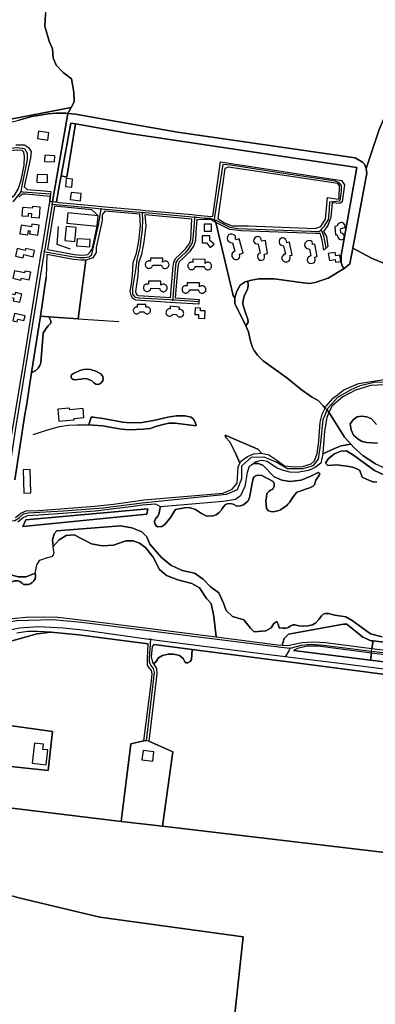
# Model space of a CAD drawing. Units: metres. Extents: x 99962 to 237079, y 500116 to 625000.
# Drawn here: x 171946 to 172340, y 606310 to 607400 of the extents above; entities that cross this region are included whole.
import ezdxf

# ---------------------------------------------------------------- set-up
doc = ezdxf.new("R2010")
doc.units = ezdxf.units.M
for name, color, linetype in [('0_TERREIN', 3, 'Continuous'), ('1_WATER', 5, 'Continuous'), ('2_GEBOUWEN', 1, 'Continuous'), ('3_WEGEN', 6, 'Continuous')]:
    doc.layers.add(name, color=color, linetype=linetype)

# ---------------------------------------------------------------- blocks, each defined once
blk = doc.blocks.new('01_oost.gml_terrain')
for points in [[(171974.501, 607406.533), (171973.497, 607392.973), (171978.517, 607376.4), (171982.03, 607367.862), (171983.034, 607357.817), (171986.045, 607349.782), (171994.076, 607341.746), (172003.111, 607334.715), (172005.62, 607319.648), (172006.122, 607309.101), (172002.634, 607302.677), (171999.147, 607296.256), (172007.733, 607295.301), (172038.644, 607290.011), (172120.395, 607275.362), (172317.198, 607247.178), (172325.387, 607242.487), (172327.712, 607240.162), (172329.649, 607235.124), (172344.119, 607278.484), (172348.629, 607289.726), (172379.806, 607367.437), (172384.507, 607379.153), (172398.126, 607406.171)], [(171757.739, 607406.203), (171752.948, 607394.439), (171726.056, 607325.056), (171705.369, 607269.07), (171692.458, 607235.493), (171813.171, 607267.428), (171870.521, 607277.449), (172002.634, 607302.677), (172006.122, 607309.101), (172005.62, 607319.648), (172003.111, 607334.715), (171994.076, 607341.746), (171986.045, 607349.782), (171983.034, 607357.817), (171982.03, 607367.862), (171978.517, 607376.4), (171973.497, 607392.973), (171974.501, 607406.533)], [(171999.147, 607296.256), (172002.634, 607302.677), (171870.521, 607277.449), (171813.171, 607267.428), (171692.458, 607235.493), (171690.873, 607232.059), (171833.859, 607268.444), (171856.229, 607272.92), (171871.683, 607274.142), (171894.867, 607277.803), (171928.626, 607284.721), (171944.894, 607288.79), (171959.13, 607292.86), (171968.891, 607294.487), (171977.432, 607295.708), (171985.973, 607296.522), (171996.752, 607296.522), (171999.147, 607296.256)], [(171999.147, 607296.256), (171996.752, 607296.522), (171985.973, 607296.522), (171977.432, 607295.708), (171968.891, 607294.487), (171959.13, 607292.86), (171944.894, 607288.79)], [(171941.537, 607261.554), (171951.118, 607261.554), (171955.691, 607258.505), (171958.304, 607254.148), (171957.65, 607247.177), (171950.682, 607215.154), (171953.949, 607211.886), (171968.974, 607210.797), (171980.227, 607209.681), (171979.939, 607206.702), (171979.709, 607204.314), (171979.183, 607198.857), (171982.276, 607198.69), (171999.147, 607296.256)], [(172329.649, 607235.124), (172327.712, 607240.162), (172325.387, 607242.487), (172317.198, 607247.178), (172120.395, 607275.362), (172038.644, 607290.011), (172007.733, 607295.301), (171999.147, 607296.256), (171982.276, 607198.69), (171985.097, 607198.538), (171986.465, 607198.464), (171990.047, 607217.906), (171991.748, 607227.136), (172002.528, 607285.647), (172007.712, 607284.697), (172014.042, 607283.538), (172067.316, 607274.032), (172319.31, 607236.293), (172301.813, 607139.142), (172301.813, 607131.082), (172302.5, 607128.863), (172303.487, 607126.723), (172305.187, 607124.464), (172311.62, 607129.837), (172314.827, 607146.957), (172330.423, 607230.199), (172329.649, 607235.124)], [(172344.119, 607278.484), (172329.649, 607235.124), (172330.423, 607230.199), (172314.827, 607146.957), (172335.557, 607135.978), (172348.017, 607130.992)], [(172067.316, 607274.032), (172014.042, 607283.538), (172007.712, 607284.697), (171997.983, 607225.688), (171991.748, 607227.136), (171990.047, 607217.906), (171986.465, 607198.464), (171989.426, 607197.495), (172026.225, 607194.19), (172040.494, 607192.909), (172079.105, 607189.44), (172084.9, 607188.921), (172136.972, 607184.244), (172142.313, 607183.764), (172154.106, 607182.705), (172159.721, 607182.019), (172168.262, 607242.847), (172302.164, 607222.089), (172305.466, 607217.372), (172303.107, 607198.5), (172300.278, 607196.613), (172291.901, 607197.312), (172290.435, 607181.473), (172287.205, 607172.101), (172282.359, 607165.638), (172285.589, 607160.145), (172287.205, 607148.833), (172282.682, 607144.955), (172280.744, 607155.943), (172278.483, 607163.376), (172273.314, 607163.376), (172190.94, 607166.284), (172178.664, 607167.577), (172162.943, 607175.678), (172182.412, 607094.671), (172184.265, 607092.263), (172186.262, 607099.399), (172189.97, 607105.963), (172195.39, 607109.673), (172198.319, 607110.57), (172202.379, 607111.814), (172210.652, 607113.241), (172217.213, 607113.241), (172227.482, 607112.955), (172260.002, 607108.674), (172266.849, 607108.105), (172273.125, 607108.96), (172287.388, 607113.811), (172305.187, 607124.464), (172303.487, 607126.723), (172302.5, 607128.863), (172301.813, 607131.082), (172301.813, 607139.142), (172319.31, 607236.293), (172067.316, 607274.032)], [(172007.712, 607284.697), (172002.528, 607285.647), (171991.748, 607227.136), (171997.983, 607225.688), (172007.712, 607284.697)], [(172348.017, 607130.992), (172335.557, 607135.978), (172314.827, 607146.957), (172311.62, 607129.837), (172305.187, 607124.464), (172287.388, 607113.811), (172273.125, 607108.96), (172266.849, 607108.105), (172260.002, 607108.674), (172227.482, 607112.955), (172217.213, 607113.241), (172210.652, 607113.241), (172202.379, 607111.814), (172198.319, 607110.57), (172198.872, 607106.144), (172198.118, 607101.24), (172196.609, 607098.599), (172194.346, 607094.073), (172193.969, 607092.186), (172193.214, 607089.923), (172192.838, 607086.528), (172193.214, 607083.51), (172196.232, 607074.457), (172198.495, 607068.421), (172198.872, 607065.026), (172196.275, 607061.13), (172199.099, 607054.304), (172201.095, 607045.456), (172203.378, 607038.321), (172205.66, 607033.755), (172209.368, 607028.617), (172215.644, 607022.338), (172241.603, 607003.502), (172257.578, 606990.658), (172268.988, 606982.381), (172276.405, 606978.386), (172281.825, 606972.677), (172284.205, 606969.915), (172285.414, 606972.198), (172292.9, 606980.935), (172304.958, 606990.088), (172321.175, 606997.162), (172351.531, 607002.155)], [(172350.284, 606995.914), (172334.897, 606995.082), (172317.849, 606989.673), (172303.71, 606982.6), (172291.652, 606972.198), (172288.346, 606965.11), (172288.957, 606964.401), (172305.645, 606937.858), (172312.75, 606929.959), (172315.914, 606926.441), (172326.184, 606917.308), (172339.876, 606908.175)], [(171945.487, 607216.847), (171947.315, 607222.456), (171950.581, 607239.012), (171951.017, 607248.597), (171950.364, 607253.39), (171948.404, 607255.132), (171943.178, 607255.786), (171900.279, 607251.865), (171892.005, 607250.775), (171888.956, 607249.25), (171886.343, 607243.804), (171885.634, 607236.918), (171883.294, 607214.177), (171880.899, 607205.246), (171883.73, 607203.721), (171895.053, 607203.503), (171931.637, 607201.76), (171936.209, 607202.85), (171939.911, 607205.899), (171942.891, 607210.607), (171944.049, 607212.435), (171945.487, 607216.847)], [(172279.452, 607171.132), (172284.62, 607179.211), (172286.55, 607203.141), (172298.535, 607201.331), (172299.477, 607202.51), (172300.184, 607215.957), (172298.062, 607218.551), (172177.127, 607236.95), (172172.882, 607235.299), (172165.072, 607179.81), (172166.712, 607178.887), (172172.527, 607175.01), (172181.249, 607171.778), (172198.693, 607171.778), (172272.991, 607168.869), (172276.168, 607169.982), (172279.452, 607171.132)], [(171979.709, 607204.314), (171952.534, 607206.984), (171948.614, 607206.984), (171944.912, 607203.499)], [(171936.202, 606936.857), (171950.575, 607023.45), (171963.204, 607101.983), (171969.648, 607141.059), (171970.554, 607146.544), (171978.387, 607194.029), (171979.183, 607198.857), (171979.709, 607204.314)], [(172025.801, 607189.464), (171984.273, 607193.44), (171976.719, 607145.528), (172006.343, 607140.139), (172013.916, 607139.265), (172019.051, 607139.521), (172021.261, 607140.226), (172024.18, 607143.329), (172025.498, 607145.653), (172026.607, 607148.505), (172031.597, 607171.436), (172032.769, 607182.929), (172029.503, 607186.196), (172025.801, 607189.464)], [(172117.807, 607086.693), (172112.456, 607087.028), (172074.473, 607089.403), (172071.22, 607091.311), (172069.282, 607094.542), (172068.312, 607099.066), (172069.605, 607107.145), (172070.897, 607117.163), (172071.543, 607131.383), (172075.096, 607141.724), (172077.681, 607154.973), (172079.619, 607172.101), (172078.674, 607184.643), (172040.067, 607188.157), (172037.236, 607184.018), (172037.018, 607181.841), (172037.018, 607177.7), (172030.514, 607147.66), (172030.578, 607142.161), (172026.655, 607136.534), (172020.049, 607134.006), (172019.113, 607133.905), (172010.544, 607068.687), (171978.028, 607071.122), (171980.29, 607066.599), (171980.29, 607064.126), (171977.198, 607061.034), (171974.724, 607057.941), (171971.632, 607052.995), (171969.158, 607020.219), (171967.922, 607017.127), (171966.066, 607014.035), (171963.593, 607011.562), (171959.882, 607009.706), (171958.983, 607009.578), (171953.163, 606972.474), (171951.65, 606962.829), (171940.328, 606890.649)], [(171941.204, 606848.823), (171947.051, 606853.573), (171953.004, 606856.279), (171966.545, 606856.702), (172029.161, 606861.399), (172049.836, 606863.739), (172068.207, 606866.083), (172083.098, 606868.257), (172170.993, 606875.739), (172181.195, 606880.114), (172186.661, 606887.041), (172187.754, 606904.542), (172189.633, 606909.109), (172184.839, 606920.22), (172178.645, 606932.616), (172174.273, 606937.356), (172173.543, 606939.909), (172209.617, 606924.595), (172213.658, 606920.192), (172221.642, 606918.397), (172229.658, 606912.928), (172239.132, 606906.001), (172250.063, 606904.907), (172259.173, 606905.271), (172268.647, 606908.188), (172272.291, 606911.47), (172275.206, 606919.856), (172277.027, 606933.346), (172278.485, 606954.493), (172280.671, 606963.243), (172284.205, 606969.915), (172281.825, 606972.677), (172276.405, 606978.386), (172268.988, 606982.381), (172257.578, 606990.658), (172241.603, 607003.502), (172215.644, 607022.338), (172209.368, 607028.617), (172205.66, 607033.755), (172203.378, 607038.321), (172201.095, 607045.456), (172199.099, 607054.304), (172196.275, 607061.13), (172184.265, 607085.984), (172184.265, 607092.263), (172182.412, 607094.671), (172162.943, 607175.678), (172157.815, 607178.321), (172157.344, 607178.563), (172141.873, 607178.861), (172140.949, 607164.684), (172140.604, 607155.721), (172138.517, 607149.872), (172133.741, 607142.888), (172126.948, 607136.093), (172122.621, 607132.305), (172121.532, 607129.947), (172121.035, 607126.453), (172118.141, 607092.021), (172144.453, 607090.376), (172144.29, 607087.781), (172144.12, 607085.048), (172117.807, 607086.693)], [(172136.535, 607179.376), (172084.468, 607184.116), (172085.381, 607171.993), (172083.357, 607154.1), (172080.652, 607140.235), (172077.237, 607130.299), (172076.618, 607116.665), (172075.285, 607106.325), (172074.148, 607099.219), (172074.693, 607096.676), (172075.387, 607095.519), (172076.959, 607094.597), (172112.789, 607092.356), (172115.707, 607127.057), (172116.338, 607131.48), (172118.232, 607135.586), (172123.283, 607140.008), (172129.598, 607146.325), (172133.702, 607152.326), (172135.28, 607156.748), (172135.596, 607164.961), (172136.535, 607179.376)], [(172196.275, 607061.13), (172198.872, 607065.026), (172198.495, 607068.421), (172196.232, 607074.457), (172193.214, 607083.51), (172192.838, 607086.528), (172193.214, 607089.923), (172193.969, 607092.186), (172194.346, 607094.073), (172196.609, 607098.599), (172198.118, 607101.24), (172198.872, 607106.144), (172198.319, 607110.57), (172195.39, 607109.673), (172189.97, 607105.963), (172186.262, 607099.399), (172184.265, 607092.263), (172184.265, 607085.984), (172196.275, 607061.13)], [(171978.028, 607071.122), (171968.715, 607071.82), (171958.983, 607009.578), (171959.882, 607009.706), (171963.593, 607011.562), (171966.066, 607014.035), (171967.922, 607017.127), (171969.158, 607020.219), (171971.632, 607052.995), (171974.724, 607057.941), (171977.198, 607061.034), (171980.29, 607064.126), (171980.29, 607066.599), (171978.028, 607071.122)], [(172004.916, 607001.675), (172003.4, 607002.598), (172003.077, 607003.244), (172002.609, 607004.18), (172002.609, 607005.697), (172003.268, 607006.884), (172005.311, 607008.4), (172012.231, 607011.696), (172016.449, 607012.884), (172020.271, 607013.28), (172024.094, 607012.686), (172030.223, 607010.708), (172035.495, 607007.807), (172037.802, 607005.103), (172038.197, 607002.73), (172037.736, 607000.224), (172035.957, 606998.048), (172033.914, 606996.467), (172032.266, 606996.136), (172030.09, 606996.663), (172027.982, 606998.114), (172025.544, 607000.356), (172021.787, 607002.136), (172018.689, 607002.928), (172010.32, 607001.675), (172007.156, 607001.345), (172004.916, 607001.675)], [(172312.75, 606929.959), (172305.645, 606937.858), (172288.957, 606964.401), (172288.346, 606965.11), (172285.83, 606959.714), (172283.335, 606944.32), (172281.672, 606920.603), (172281.422, 606919.435), (172294.52, 606925.305), (172302.004, 606928.218), (172312.75, 606929.959)], [(172140.107, 606954.351), (172138.368, 606957.831), (172135.586, 606959.918), (172128.63, 606961.311), (172119.587, 606961.311), (172109.849, 606959.918), (172093.85, 606956.439), (172081.329, 606954.004), (172068.113, 606953.656), (172059.765, 606954.351), (172050.027, 606956.091), (172037.854, 606958.527), (172027.072, 606959.918), (172024.769, 606959.918), (172022.376, 606951.324), (172027.072, 606951.22), (172037.854, 606950.524), (172047.94, 606948.436), (172058.374, 606946.696), (172067.417, 606946), (172082.72, 606946.696), (172090.372, 606947.392), (172097.676, 606949.827), (172104.632, 606951.916), (172110.892, 606953.307), (172117.848, 606953.307), (172141.151, 606950.524), (172140.107, 606954.351)], [(172109.849, 606959.918), (172119.587, 606961.311), (172128.63, 606961.311), (172135.586, 606959.918), (172138.368, 606957.831), (172140.107, 606954.351), (172141.151, 606950.524), (172117.848, 606953.307), (172110.892, 606953.307), (172104.632, 606951.916), (172097.676, 606949.827), (172090.372, 606947.392), (172082.72, 606946.696), (172067.417, 606946), (172058.374, 606946.696), (172047.94, 606948.436), (172037.854, 606950.524), (172027.072, 606951.22), (172022.376, 606951.324), (172024.769, 606959.918), (172027.072, 606959.918), (172037.854, 606958.527), (172050.027, 606956.091), (172059.765, 606954.351), (172068.113, 606953.656), (172081.329, 606954.004), (172093.85, 606956.439), (172109.849, 606959.918)], [(172342.019, 606931.313), (172330.279, 606932.031), (172325.008, 606932.99), (172320.695, 606935.625), (172315.424, 606939.938), (172312.79, 606945.928), (172311.831, 606952.397), (172315.185, 606956.949), (172319.737, 606960.303), (172324.29, 606961.022), (172330.279, 606960.303), (172332.938, 606959.274), (172335.597, 606958.245), (172341.061, 606951.918)], [(172213.658, 606920.192), (172209.617, 606924.595), (172173.543, 606939.909), (172174.273, 606937.356), (172178.645, 606932.616), (172184.839, 606920.22), (172189.633, 606909.109), (172190.305, 606910.741), (172197.957, 606916.574), (172205.244, 606919.491), (172213.658, 606920.192)], [(172315.914, 606926.441), (172312.75, 606929.959), (172302.004, 606928.218), (172294.52, 606925.305), (172281.422, 606919.435), (172279.177, 606908.953), (172273.019, 606904.178), (172265.732, 606900.896), (172252.978, 606898.709), (172244.962, 606899.073), (172236.946, 606901.261), (172230.387, 606903.813), (172219.82, 606910.741), (172213.625, 606911.834), (172207.795, 606910.376), (172205.176, 606908.656), (172209.981, 606908.553), (172215.083, 606906.73), (172227.472, 606893.969), (172236.217, 606890.323), (172244.962, 606888.865), (172257.715, 606890.323), (172268.282, 606894.698), (172276.299, 606898.709), (172277.391, 606897.98), (172278.121, 606896.886), (172275.57, 606892.875), (172273.748, 606890.323), (172272.291, 606884.854), (172270.833, 606883.396), (172267.918, 606881.937), (172265.003, 606880.844), (172263.544, 606880.479), (172255.165, 606877.563), (172252.614, 606876.833), (172248.606, 606871.729), (172244.598, 606865.53), (172242.776, 606863.707), (172241.318, 606861.884), (172236.217, 606858.603), (172234.759, 606857.509), (172232.937, 606856.78), (172226.743, 606854.957), (172223.828, 606855.322), (172221.277, 606856.051), (172219.091, 606858.969), (172218.363, 606866.989), (172219.091, 606871.729), (172219.455, 606875.375), (172221.642, 606877.563), (172223.464, 606879.021), (172226.014, 606880.114), (172227.472, 606883.396), (172227.472, 606886.677), (172226.379, 606888.865), (172213.261, 606895.792), (172208.159, 606895.427), (172204.88, 606893.604), (172203.422, 606887.041), (172201.236, 606874.645), (172200.143, 606869.541), (172198.321, 606866.989), (172193.584, 606862.978), (172189.939, 606861.884), (172186.297, 606861.52), (172182.288, 606863.707), (172179.009, 606864.437), (172175.73, 606864.072), (172173.543, 606862.978), (172171.357, 606860.791), (172169.899, 606858.969), (172169.171, 606857.145), (172166.62, 606854.228), (172163.341, 606851.676), (172160.79, 606850.946), (172160.06, 606850.582), (172153.138, 606850.218), (172147.308, 606853.134), (172140.385, 606857.874), (172133.461, 606860.061), (172128.36, 606859.697), (172118.522, 606857.874), (172115.606, 606853.499), (172113.056, 606849.123), (172106.497, 606841.103), (172103.218, 606838.915), (172098.481, 606838.55), (172097.023, 606839.644), (172095.93, 606841.467), (172095.201, 606844.019), (172095.566, 606845.842), (172096.294, 606847.3), (172098.845, 606850.218), (172100.304, 606853.499), (172101.032, 606858.603), (172101.76, 606860.791), (172096.659, 606863.707), (172081.372, 606862.494), (172068.946, 606860.68), (172050.487, 606858.324), (172029.672, 606855.968), (171966.834, 606851.255), (171954.266, 606850.862), (171949.946, 606848.898), (171943.662, 606843.793)], [(171937.316, 606737.154), (171952.559, 606738.461), (171971.831, 606738.897), (171987.945, 606738.461), (172022.786, 606734.54), (172163.446, 606716.601), (172160.691, 606739.343), (172157.859, 606753.51), (172152.668, 606759.177), (172145.116, 606770.983), (172136.621, 606775.706), (172121.047, 606779.956), (172108.538, 606784.769), (172100.818, 606791.39), (172093.466, 606805), (172085.011, 606815.667), (172078.394, 606820.449), (172071.41, 606823.024), (172063.322, 606823.024), (172049.721, 606818.241), (172037.222, 606817.506), (172025.458, 606819.713), (172005.975, 606829.645), (171997.152, 606828.909), (171989.432, 606824.127), (171982.815, 606816.772), (171982.08, 606824.127), (171983.919, 606830.748), (171986.859, 606834.059), (172057.44, 606839.576), (172069.939, 606837.369), (172080.967, 606832.955), (172086.482, 606827.438), (172089.791, 606819.345), (172103.024, 606804.632), (172113.024, 606796.012), (172125.766, 606790.345), (172139.453, 606787.039), (172148.892, 606780.428), (172156.915, 606772.4), (172166.354, 606765.316), (172171.546, 606753.983), (172174.378, 606745.955), (172181.457, 606739.343), (172194.2, 606735.566), (172201.279, 606726.121), (172205.527, 606722.343), (172218.269, 606723.287), (172224.406, 606726.593), (172227.237, 606731.315), (172230.54, 606733.676), (172231.956, 606730.843), (172233.372, 606726.593), (172237.62, 606726.121), (172240.452, 606726.121), (172242.811, 606726.593), (172243.283, 606727.065), (172246.116, 606728.954), (172248.475, 606729.898), (172250.362, 606729.898), (172255.082, 606728.954), (172260.273, 606728.482), (172264.993, 606728.954), (172270.185, 606729.898), (172273.96, 606732.259), (172277.264, 606736.038), (172280.095, 606739.815), (172281.983, 606741.704), (172284.343, 606742.649), (172288.119, 606742.649), (172292.838, 606741.232), (172297.558, 606740.288), (172306.997, 606738.87), (172314.076, 606734.621), (172334.37, 606719.982), (172347.113, 606716.676)], [(172428.617, 606701.092), (172337.282, 606712.169), (172335.86, 606703.744), (172356.243, 606701.152)], [(172339.876, 606908.175), (172326.184, 606917.308), (172315.914, 606926.441)], [(172284.582, 606908.953), (172287.909, 606914.362), (172294.562, 606919.355), (172301.631, 606922.268), (172307.869, 606922.684), (172315.354, 606917.691), (172338.64, 606901.048), (172349.036, 606896.054)], [(172341.467, 606888.274), (172337.724, 606887.858), (172329.865, 606891.186), (172325.291, 606893.683), (172322.38, 606900.756), (172319.053, 606902.837), (172314.479, 606904.501), (172308.658, 606905.749), (172302.42, 606906.581), (172297.015, 606906.998), (172287.035, 606906.581), (172284.582, 606908.953)], [(172086.546, 606852.481), (171949.207, 606838.839), (171952.643, 606846.217), (172087.656, 606858.407), (172086.546, 606852.481)], [(171949.207, 606838.839), (172086.546, 606852.481), (172087.656, 606858.407), (171952.643, 606846.217), (171949.207, 606838.839)], [(171927.305, 606775.206), (171926.571, 606780.723), (171928.776, 606788.08), (171933.189, 606786.241), (171944.584, 606783.298), (171953.039, 606783.298), (171962.964, 606787.343), (171963.332, 606785.137), (171963.332, 606783.666), (171962.964, 606781.091), (171961.494, 606778.883), (171959.656, 606777.045), (171957.818, 606775.574), (171955.245, 606774.838), (171950.098, 606774.838), (171948.628, 606776.309), (171946.054, 606778.148), (171944.216, 606778.883), (171939.805, 606778.883), (171935.026, 606776.677), (171930.615, 606773.734), (171928.409, 606773.367), (171927.305, 606775.206)], [(171980.776, 606721.71), (171965.554, 606722.725), (171954.392, 606722.522), (171942.62, 606720.695)], [(171938.562, 606712.624), (171951.753, 606716.482), (171964.741, 606719.934), (171980.776, 606721.71)], [(172337.282, 606712.169), (172335.17, 606712.426), (172325.731, 606716.204), (172308.269, 606730.843), (172304.493, 606730.843), (172243.61, 606719.509), (172238.891, 606714.788), (172236.468, 606707.654), (172242.644, 606707.199), (172247.88, 606708.212), (172258.621, 606710.289), (172271.204, 606711.304), (172284.395, 606710.289), (172335.86, 606703.744), (172337.282, 606712.169)], [(172088.086, 606709.014), (172010.814, 606718.918), (171980.776, 606721.71), (171964.741, 606719.934), (171951.753, 606716.482), (171938.562, 606712.624)], [(171931.763, 606618.807), (171982.006, 606611.824), (171977.271, 606568.615), (171928.958, 606573.91)], [(171925.094, 606528.303), (172058.32, 606512.345), (172069.013, 606598.331), (172083.372, 606601.503), (172091.693, 606668.103), (172092.505, 606675.615), (172091.693, 606679.473), (172089.258, 606682.519), (172087.432, 606685.362), (172087.228, 606692.671), (172088.086, 606709.014)], [(172228.372, 606691.006), (172136.761, 606702.781), (172135.938, 606691.656), (172134.517, 606689.423), (172131.879, 606688.001), (172129.646, 606688.001), (172128.225, 606689.625), (172126.805, 606692.671), (172122.746, 606696.123), (172116.251, 606697.341), (172110.364, 606697.544), (172104.075, 606696.123), (172099.608, 606693.28), (172096.767, 606689.219), (172093.836, 606686.794), (172097.172, 606681.707), (172097.782, 606675.615), (172088.741, 606601.324), (172115.45, 606589.385), (172103.89, 606506.887), (172431.587, 606468.328)], [(172534.545, 606650.898), (172243.374, 606689.041), (172228.372, 606691.006)], [(172136.761, 606702.781), (172094.338, 606708.213), (172092.505, 606706.072), (172091.287, 606694.702), (172092.911, 606688.204), (172093.836, 606686.794), (172096.767, 606689.219), (172099.608, 606693.28), (172104.075, 606696.123), (172110.364, 606697.544), (172116.251, 606697.341), (172122.746, 606696.123), (172126.805, 606692.671), (172128.225, 606689.625), (172129.646, 606688.001), (172131.879, 606688.001), (172134.517, 606689.423), (172135.938, 606691.656), (172136.761, 606702.781)], [(172335.338, 606698.609), (172276.38, 606706.533), (172264.203, 606706.533), (172253.649, 606703.893), (172249.184, 606701.457), (172334.533, 606690.688), (172335.338, 606698.609)], [(172808.635, 606637.701), (172773.32, 606641.965), (172654.591, 606656.99), (172439.861, 606685.619), (172335.338, 606698.609), (172334.533, 606690.688), (172575.843, 606660.239), (172703.771, 606644.276), (172787.121, 606633.031), (172807.823, 606630.594), (172810.462, 606632.828), (172810.462, 606635.467), (172808.635, 606637.701)], [(171982.006, 606611.824), (171931.763, 606618.807), (171870.699, 606627.176), (171868.977, 606622.278), (171866.608, 606615.541), (171932.596, 606607.104), (171928.958, 606573.91), (171977.271, 606568.615), (171982.006, 606611.824)], [(172088.741, 606601.324), (172086.029, 606601.414), (172083.372, 606601.503), (172069.013, 606598.331), (172058.32, 606512.345), (172103.89, 606506.887), (172115.45, 606589.385), (172088.741, 606601.324)], [(172058.32, 606512.345), (171925.094, 606528.303), (171899.057, 606439.324), (171937.066, 606429.791), (171944.992, 606427.803), (171960.173, 606423.996), (172034.593, 606406.122), (172193.314, 606384.462), (172191.003, 606364.064), (172183.434, 606292.356), (172179.064, 606260.172), (172197.127, 606259.357), (172202.371, 606259.121), (172280.346, 606255.603), (172284.602, 606255.411), (172397.966, 606250.296)], [(172431.587, 606468.328), (172103.89, 606506.887), (172058.32, 606512.345)], [(172193.314, 606384.462), (172034.593, 606406.122), (171960.173, 606423.996), (171944.992, 606427.803), (171937.066, 606429.791), (171899.057, 606439.324), (171888.653, 606377.157), (171854.942, 606382.324), (171841.27, 606366.767), (171836.358, 606340.331), (171876.983, 606334.659), (171872.036, 606289.125), (171911.494, 606286.242), (171942.647, 606282.993), (172095.982, 606267.968), (172117.618, 606265.739), (172125.901, 606264.885), (172157.072, 606261.673), (172179.064, 606260.172), (172183.434, 606292.356), (172191.003, 606364.064), (172193.314, 606384.462)]]:
    blk.add_lwpolyline(points)
blk = doc.blocks.new('01_oost.gml_water')
for points in [[(172002.634, 607302.677), (171870.521, 607277.449), (171813.171, 607267.428), (171692.458, 607235.493)], [(172014.042, 607283.538), (172007.712, 607284.697), (172002.528, 607285.647), (171991.748, 607227.136), (171990.047, 607217.906)], [(171990.047, 607217.906), (171986.465, 607198.464)], [(172002.229, 607145.998), (171987.202, 607151.007), (171988.872, 607171.044)], [(171968.715, 607071.82), (171975.263, 607114.863)], [(171958.983, 607009.578), (171968.715, 607071.82)], [(171968.715, 607071.82), (171978.028, 607071.122)], [(171978.028, 607071.122), (172010.544, 607068.687)], [(172010.544, 607068.687), (172055.751, 607065.745)], [(171953.163, 606972.474), (171958.983, 607009.578)], [(172004.916, 607001.675), (172007.156, 607001.345), (172010.32, 607001.675), (172018.689, 607002.928), (172021.787, 607002.136), (172025.544, 607000.356), (172027.982, 606998.114), (172030.09, 606996.663), (172032.266, 606996.136), (172033.914, 606996.467), (172035.957, 606998.048), (172037.736, 607000.224), (172038.197, 607002.73), (172037.802, 607005.103), (172035.495, 607007.807), (172030.223, 607010.708), (172024.094, 607012.686), (172020.271, 607013.28), (172016.449, 607012.884), (172012.231, 607011.696), (172005.311, 607008.4), (172003.268, 607006.884), (172002.609, 607005.697), (172002.609, 607004.18), (172003.077, 607003.244), (172003.4, 607002.598), (172004.916, 607001.675)], [(171940.328, 606890.649), (171951.65, 606962.829)], [(171951.65, 606962.829), (171953.163, 606972.474)], [(171960.642, 606940.78), (171978.032, 606946.347), (171989.857, 606949.48), (171999.944, 606951.22), (172009.01, 606951.495)], [(172009.01, 606951.495), (172011.421, 606951.568), (172022.376, 606951.324), (172027.072, 606951.22), (172037.854, 606950.524), (172047.94, 606948.436), (172058.374, 606946.696), (172067.417, 606946), (172082.72, 606946.696), (172090.372, 606947.392), (172097.676, 606949.827), (172104.632, 606951.916), (172110.892, 606953.307), (172117.848, 606953.307), (172141.151, 606950.524)], [(172341.061, 606951.918), (172335.597, 606958.245), (172332.938, 606959.274), (172330.279, 606960.303), (172324.29, 606961.022), (172319.737, 606960.303), (172315.185, 606956.949), (172311.831, 606952.397), (172312.79, 606945.928), (172315.424, 606939.938), (172320.695, 606935.625), (172325.008, 606932.99), (172330.279, 606932.031), (172342.019, 606931.313)], [(172349.036, 606896.054), (172338.64, 606901.048), (172315.354, 606917.691), (172307.869, 606922.684), (172301.631, 606922.268), (172294.562, 606919.355), (172287.909, 606914.362), (172284.582, 606908.953), (172287.035, 606906.581), (172297.015, 606906.998), (172302.42, 606906.581), (172308.658, 606905.749), (172314.479, 606904.501), (172319.053, 606902.837), (172322.38, 606900.756), (172325.291, 606893.683), (172329.865, 606891.186), (172337.724, 606887.858), (172341.467, 606888.274)], [(172101.76, 606860.791), (172101.032, 606858.603), (172100.304, 606853.499), (172098.845, 606850.218), (172096.294, 606847.3), (172095.566, 606845.842), (172095.201, 606844.019), (172095.93, 606841.467), (172097.023, 606839.644), (172098.481, 606838.55), (172103.218, 606838.915), (172106.497, 606841.103), (172113.056, 606849.123), (172115.606, 606853.499), (172118.522, 606857.874), (172128.36, 606859.697), (172133.461, 606860.061), (172140.385, 606857.874), (172147.308, 606853.134), (172153.138, 606850.218), (172160.06, 606850.582), (172160.79, 606850.946), (172163.341, 606851.676), (172166.62, 606854.228), (172169.171, 606857.145), (172169.899, 606858.969), (172171.357, 606860.791), (172173.543, 606862.978), (172175.73, 606864.072), (172179.009, 606864.437), (172182.288, 606863.707), (172186.297, 606861.52), (172189.939, 606861.884), (172193.584, 606862.978), (172198.321, 606866.989), (172200.143, 606869.541), (172201.236, 606874.645), (172203.422, 606887.041), (172204.88, 606893.604), (172208.159, 606895.427), (172213.261, 606895.792), (172226.379, 606888.865), (172227.472, 606886.677), (172227.472, 606883.396), (172226.014, 606880.114), (172223.464, 606879.021), (172221.642, 606877.563), (172219.455, 606875.375), (172219.091, 606871.729), (172218.363, 606866.989), (172219.091, 606858.969), (172221.277, 606856.051), (172223.828, 606855.322), (172226.743, 606854.957), (172232.937, 606856.78), (172234.759, 606857.509), (172236.217, 606858.603), (172241.318, 606861.884), (172242.776, 606863.707), (172244.598, 606865.53), (172248.606, 606871.729), (172252.614, 606876.833), (172255.165, 606877.563), (172263.544, 606880.479), (172265.003, 606880.844), (172267.918, 606881.937), (172270.833, 606883.396), (172272.291, 606884.854), (172273.748, 606890.323), (172275.57, 606892.875), (172278.121, 606896.886), (172277.391, 606897.98), (172276.299, 606898.709), (172268.282, 606894.698), (172257.715, 606890.323), (172244.962, 606888.865), (172236.217, 606890.323), (172227.472, 606893.969), (172215.083, 606906.73), (172209.981, 606908.553), (172205.176, 606908.656), (172202.619, 606906.977), (172199.779, 606905.271), (172197.592, 606898.709), (172195.042, 606883.031), (172190.305, 606872.822), (172184.839, 606868.812), (172170.993, 606866.624), (172101.76, 606860.791)], [(171952.643, 606846.217), (172087.656, 606858.407)], [(172080.967, 606832.955), (172069.939, 606837.369), (172057.44, 606839.576), (171986.859, 606834.059), (171983.919, 606830.748), (171982.08, 606824.127), (171982.815, 606816.772), (171989.432, 606824.127), (171997.152, 606828.909), (172005.975, 606829.645), (172025.458, 606819.713), (172037.222, 606817.506), (172049.721, 606818.241), (172063.322, 606823.024), (172071.41, 606823.024), (172078.394, 606820.449), (172085.011, 606815.667), (172093.466, 606805), (172100.818, 606791.39), (172108.538, 606784.769), (172121.047, 606779.956), (172136.621, 606775.706), (172145.116, 606770.983), (172152.668, 606759.177), (172157.859, 606753.51), (172160.691, 606739.343), (172163.446, 606716.601), (172231.181, 606707.963), (172236.468, 606707.654), (172238.891, 606714.788), (172243.61, 606719.509), (172304.493, 606730.843), (172308.269, 606730.843), (172325.731, 606716.204), (172335.17, 606712.426), (172337.282, 606712.169), (172428.617, 606701.092)], [(172347.113, 606716.676), (172334.37, 606719.982), (172314.076, 606734.621), (172306.997, 606738.87), (172297.558, 606740.288), (172292.838, 606741.232), (172288.119, 606742.649), (172284.343, 606742.649), (172281.983, 606741.704), (172280.095, 606739.815), (172277.264, 606736.038), (172273.96, 606732.259), (172270.185, 606729.898), (172264.993, 606728.954), (172260.273, 606728.482), (172255.082, 606728.954), (172250.362, 606729.898), (172248.475, 606729.898), (172246.116, 606728.954), (172243.283, 606727.065), (172242.811, 606726.593), (172240.452, 606726.121), (172237.62, 606726.121), (172233.372, 606726.593), (172231.956, 606730.843), (172230.54, 606733.676), (172227.237, 606731.315), (172224.406, 606726.593), (172218.269, 606723.287), (172205.527, 606722.343), (172201.279, 606726.121), (172194.2, 606735.566), (172181.457, 606739.343), (172174.378, 606745.955), (172171.546, 606753.983), (172166.354, 606765.316), (172156.915, 606772.4), (172148.892, 606780.428), (172139.453, 606787.039), (172125.766, 606790.345), (172113.024, 606796.012), (172103.024, 606804.632), (172089.791, 606819.345), (172086.482, 606827.438), (172080.967, 606832.955)], [(171962.964, 606787.343), (171964.802, 606796.54), (171968.111, 606801.69), (171976.566, 606804.632), (171982.447, 606806.104), (171983.919, 606809.781), (171983.183, 606813.46), (171982.815, 606816.772)], [(171953.039, 606783.298), (171944.584, 606783.298), (171933.189, 606786.241), (171928.776, 606788.08), (171926.571, 606780.723), (171927.305, 606775.206), (171928.409, 606773.367), (171930.615, 606773.734), (171935.026, 606776.677), (171939.805, 606778.883), (171944.216, 606778.883), (171946.054, 606778.148), (171948.628, 606776.309), (171950.098, 606774.838), (171955.245, 606774.838), (171957.818, 606775.574), (171959.656, 606777.045), (171961.494, 606778.883), (171962.964, 606781.091), (171963.332, 606783.666), (171963.332, 606785.137), (171962.964, 606787.343), (171953.039, 606783.298)], [(171843.898, 606725.391), (171868.505, 606718.638), (171875.908, 606719.945), (171895.941, 606726.48), (171921.42, 606733.887), (171937.316, 606737.154), (171952.559, 606738.461), (171971.831, 606738.897), (171987.945, 606738.461), (172022.786, 606734.54), (172163.446, 606716.601)], [(171880.948, 606656.318), (171883.255, 606662.877), (171887.517, 606670.188), (171894.418, 606679.121), (171905.986, 606691.71), (171916.337, 606701.457), (171924.151, 606706.938), (171938.562, 606712.624), (171951.753, 606716.482), (171964.741, 606719.934), (171980.776, 606721.71)], [(171980.776, 606721.71), (172010.814, 606718.918), (172088.086, 606709.014)], [(172335.338, 606698.609), (172335.579, 606700.98), (172335.86, 606703.744), (172337.282, 606712.169)], [(172094.338, 606708.213), (172136.761, 606702.781)], [(172136.761, 606702.781), (172228.372, 606691.006)], [(172334.533, 606690.688), (172249.184, 606701.457)], [(172228.372, 606691.006), (172243.374, 606689.041)], [(172334.533, 606690.688), (172335.338, 606698.609)], [(172703.771, 606644.276), (172575.843, 606660.239), (172334.533, 606690.688)], [(172243.374, 606689.041), (172534.545, 606650.898), (172678.375, 606632.796)], [(171916.817, 606529.294), (171925.094, 606528.303), (172058.32, 606512.345)], [(172058.32, 606512.345), (172103.89, 606506.887)], [(172103.89, 606506.887), (172431.587, 606468.328), (172533.573, 606456.552), (172636.371, 606444.166), (172660.846, 606441.476)], [(172179.064, 606260.172), (172183.434, 606292.356), (172191.003, 606364.064), (172193.314, 606384.462), (172034.593, 606406.122), (171960.173, 606423.996), (171944.992, 606427.803)]]:
    blk.add_lwpolyline(points)
blk = doc.blocks.new('01_oost.gml_buildings')
for points in [[(171965.458, 607268.444), (171976.93, 607266.678), (171978.167, 607274.715), (171966.695, 607276.481), (171965.458, 607268.444)], [(171973.16, 607243.191), (171984.334, 607242.715), (171984.62, 607249.428), (171973.446, 607249.904), (171973.16, 607243.191)], [(171964.79, 607220.066), (171976.495, 607219.841), (171976.658, 607228.33), (171964.953, 607228.555), (171964.79, 607220.066)], [(172004.316, 607223.429), (171997.308, 607224.101), (171996.463, 607215.288), (172003.471, 607214.616), (172004.316, 607223.429)], [(172013.143, 607199.665), (172014.05, 607207.602), (172002.645, 607208.906), (172001.738, 607200.969), (172013.143, 607199.665)], [(171948.101, 607182.954), (171955.346, 607182.374), (171955.627, 607185.881), (171958.898, 607185.619), (171958.564, 607181.445), (171967.662, 607180.718), (171968.609, 607192.572), (171959.884, 607193.269), (171959.727, 607191.304), (171948.839, 607192.175), (171948.101, 607182.954)], [(172031.597, 607171.436), (172032.769, 607182.929), (171999.1, 607186.362), (171997.928, 607174.869), (172031.597, 607171.436)], [(171945.955, 607163.027), (171954.742, 607161.675), (171955.49, 607166.536), (171957.291, 607166.259), (171956.79, 607163.002), (171965.82, 607161.612), (171967.478, 607172.382), (171959.183, 607173.659), (171958.732, 607170.729), (171947.408, 607172.472), (171945.955, 607163.027)], [(172006.783, 607154.562), (172008.38, 607170.076), (171997.347, 607171.212), (171995.75, 607155.698), (172006.783, 607154.562)], [(172149.98, 607165.967), (172158.073, 607165.892), (172158.146, 607173.766), (172150.053, 607173.841), (172149.98, 607165.967)], [(172295.651, 607161.743), (172297.542, 607162.001), (172298.085, 607159.066), (172299.692, 607156.876), (172302.174, 607156.486), (172304.851, 607157.411), (172305.241, 607159.212), (172305.143, 607161.549), (172304.121, 607163.058), (172301.645, 607164.039), (172301.396, 607165.221), (172301.157, 607167.212), (172301.36, 607168.931), (172303.442, 607169.22), (172305.776, 607170.018), (172306.214, 607171.041), (172305.776, 607173.036), (172304.316, 607174.643), (172303.05, 607175.616), (172301.687, 607175.568), (172298.961, 607174.399), (172297.744, 607172.793), (172297.16, 607171.576), (172296.966, 607171.284), (172294.678, 607170.895), (172295.651, 607161.743)], [(172148.047, 607152.859), (172152.559, 607153.003), (172156.712, 607147.847), (172161.08, 607151.499), (172156.569, 607155.724), (172156.569, 607160.808), (172147.904, 607160.808), (172148.047, 607152.859)], [(172189.002, 607157.286), (172185.014, 607156.474), (172184.94, 607157.212), (172184.792, 607158.69), (172184.644, 607160.315), (172183.61, 607161.349), (172182.281, 607162.235), (172180.877, 607162.457), (172179.031, 607162.604), (172177.11, 607161.792), (172175.928, 607159.724), (172175.411, 607157.877), (172176.002, 607155.809), (172177.184, 607154.553), (172179.252, 607153.519), (172181.542, 607152.854), (172183.979, 607143.917), (172182.945, 607143.104), (172181.468, 607141.996), (172180.803, 607140.667), (172180.729, 607139.189), (172180.877, 607137.86), (172181.764, 607136.235), (172183.167, 607134.979), (172184.792, 607134.388), (172186.269, 607134.536), (172187.746, 607135.053), (172188.559, 607135.644), (172189.224, 607136.752), (172189.593, 607138.377), (172189.308, 607140.615), (172193.173, 607141.645), (172189.002, 607157.286)], [(172218.16, 607155.628), (172213.569, 607154.683), (172213.349, 607157.049), (172212.42, 607158.361), (172211.327, 607159.564), (172209.577, 607159.837), (172207.774, 607159.673), (172206.079, 607158.525), (172205.04, 607156.721), (172204.876, 607155.027), (172205.532, 607153.769), (172206.626, 607152.348), (172208.703, 607151.856), (172209.905, 607151.528), (172212.092, 607141.634), (172210.233, 607140.705), (172209.359, 607139.448), (172209.14, 607137.535), (172209.413, 607136.004), (172210.507, 607134.528), (172211.655, 607133.817), (172213.677, 607133.708), (172215.372, 607134.2), (172216.52, 607135.239), (172216.902, 607136.879), (172216.902, 607138.792), (172216.482, 607140.613), (172220.433, 607141.236), (172218.16, 607155.628)], [(172244.694, 607153.796), (172241.712, 607153.051), (172241.646, 607154.225), (172241.125, 607155.725), (172240.277, 607157.03), (172238.189, 607158.139), (172236.297, 607158.4), (172233.622, 607156.639), (172233.101, 607155.008), (172233.035, 607153.573), (172233.688, 607151.877), (172235.188, 607150.768), (172236.362, 607150.115), (172238.058, 607149.528), (172240.146, 607140.591), (172238.646, 607140.265), (172237.08, 607138.764), (172236.297, 607137.59), (172236.167, 607135.633), (172236.754, 607133.872), (172238.058, 607132.632), (172239.624, 607132.11), (172242.038, 607131.914), (172243.995, 607132.828), (172245.039, 607134.328), (172245.43, 607136.677), (172244.865, 607138.928), (172247.649, 607139.461), (172244.694, 607153.796)], [(172023.364, 607148.716), (172023.841, 607156.57), (172009.293, 607157.453), (172008.816, 607149.599), (172023.364, 607148.716)], [(172272.719, 607151.647), (172270.279, 607151.25), (172270.109, 607152.555), (172269.599, 607154.086), (172268.18, 607155.164), (172266.706, 607155.561), (172265.117, 607155.278), (172263.699, 607154.824), (172261.827, 607153.122), (172261.373, 607150.739), (172261.657, 607148.981), (172263.188, 607147.166), (172265.287, 607146.315), (172266.932, 607145.804), (172268.294, 607138.77), (172265.628, 607137.408), (172264.55, 607135.99), (172264.323, 607134.288), (172265.06, 607132.076), (172266.252, 607130.601), (172267.954, 607130.204), (172269.826, 607130.317), (172271.357, 607130.885), (172272.265, 607131.679), (172273.002, 607133.097), (172273.229, 607134.799), (172272.712, 607137.097), (172275.328, 607137.692), (172272.719, 607151.647)], [(171941.044, 607138.111), (171949.491, 607136.209), (171950.322, 607139.899), (171960.606, 607137.584), (171962.184, 607144.593), (171952.163, 607146.849), (171951.654, 607144.588), (171942.944, 607146.549), (171941.044, 607138.111)], [(172090.52, 607132.723), (172090.24, 607132.816), (172089.681, 607132.94), (172089.091, 607133.003), (172088.47, 607132.972), (172087.662, 607132.785), (172086.916, 607132.443), (172086.326, 607132.07), (172085.86, 607131.635), (172085.487, 607131.076), (172085.177, 607130.516), (172084.99, 607129.926), (172084.897, 607129.273), (172084.866, 607128.62), (172084.959, 607127.936), (172085.177, 607127.253), (172085.487, 607126.693), (172085.829, 607126.196), (172086.202, 607125.823), (172086.792, 607125.357), (172087.382, 607125.046), (172088.035, 607124.859), (172088.687, 607124.735), (172089.495, 607124.766), (172090.396, 607124.984), (172091.234, 607125.388), (172091.732, 607125.792), (172092.291, 607126.382), (172092.632, 607126.942), (172092.943, 607127.563), (172093.067, 607128.309), (172102.946, 607128.247), (172103.071, 607127.626), (172103.226, 607127.066), (172103.568, 607126.476), (172103.941, 607126.009), (172104.5, 607125.481), (172105.121, 607125.046), (172105.867, 607124.735), (172106.55, 607124.58), (172107.451, 607124.58), (172108.569, 607124.828), (172109.408, 607125.357), (172110.092, 607125.978), (172110.62, 607126.662), (172111.055, 607127.781), (172111.179, 607128.682), (172111.086, 607129.584), (172110.775, 607130.516), (172110.278, 607131.262), (172109.781, 607131.853), (172109.16, 607132.288), (172108.569, 607132.599), (172107.793, 607132.816), (172107.203, 607132.847), (172106.581, 607132.847), (172105.805, 607132.661), (172105.276, 607132.474), (172104.686, 607132.101), (172104.127, 607131.666), (172104.152, 607136.099), (172090.539, 607136.175), (172090.52, 607132.723)], [(172288.782, 607133.51), (172295.21, 607134.529), (172295.691, 607131.496), (172301.469, 607132.412), (172300.365, 607139.372), (172295.946, 607138.671), (172295.356, 607142.392), (172287.569, 607141.157), (172288.782, 607133.51)], [(172137.72, 607131.315), (172137.44, 607131.408), (172136.881, 607131.532), (172136.291, 607131.595), (172135.67, 607131.564), (172134.862, 607131.377), (172134.116, 607131.035), (172133.526, 607130.662), (172133.06, 607130.227), (172132.687, 607129.668), (172132.377, 607129.108), (172132.19, 607128.518), (172132.097, 607127.865), (172132.066, 607127.212), (172132.159, 607126.528), (172132.377, 607125.845), (172132.687, 607125.285), (172133.029, 607124.788), (172133.402, 607124.415), (172133.992, 607123.949), (172134.582, 607123.638), (172135.235, 607123.451), (172135.887, 607123.327), (172136.695, 607123.358), (172137.596, 607123.576), (172138.434, 607123.98), (172138.932, 607124.384), (172139.491, 607124.974), (172139.832, 607125.534), (172140.143, 607126.155), (172140.267, 607126.901), (172150.146, 607126.839), (172150.271, 607126.218), (172150.426, 607125.658), (172150.768, 607125.068), (172151.141, 607124.601), (172151.7, 607124.073), (172152.321, 607123.638), (172153.067, 607123.327), (172153.75, 607123.172), (172154.651, 607123.172), (172155.769, 607123.42), (172156.608, 607123.949), (172157.292, 607124.57), (172157.82, 607125.254), (172158.255, 607126.373), (172158.379, 607127.274), (172158.286, 607128.176), (172157.975, 607129.108), (172157.478, 607129.854), (172156.981, 607130.445), (172156.36, 607130.88), (172155.769, 607131.191), (172154.993, 607131.408), (172154.403, 607131.439), (172153.781, 607131.439), (172153.005, 607131.253), (172152.476, 607131.066), (172151.886, 607130.693), (172151.327, 607130.258), (172151.352, 607134.691), (172137.739, 607134.767), (172137.72, 607131.315)], [(171938.069, 607113.686), (171947.193, 607111.717), (171947.657, 607113.867), (171956.179, 607112.029), (171957.974, 607120.35), (171951.434, 607121.761), (171951.001, 607119.754), (171939.895, 607122.15), (171938.069, 607113.686)], [(172088.463, 607107.056), (172088.183, 607107.149), (172087.624, 607107.273), (172087.034, 607107.336), (172086.413, 607107.305), (172085.605, 607107.118), (172084.859, 607106.776), (172084.269, 607106.403), (172083.803, 607105.968), (172083.43, 607105.409), (172083.12, 607104.849), (172082.933, 607104.259), (172082.84, 607103.606), (172082.809, 607102.953), (172082.902, 607102.269), (172083.12, 607101.586), (172083.43, 607101.026), (172083.772, 607100.529), (172084.145, 607100.156), (172084.735, 607099.69), (172085.325, 607099.379), (172085.978, 607099.192), (172086.63, 607099.068), (172087.438, 607099.099), (172088.339, 607099.317), (172089.177, 607099.721), (172089.675, 607100.125), (172090.234, 607100.715), (172090.575, 607101.275), (172090.886, 607101.896), (172091.01, 607102.642), (172100.889, 607102.58), (172101.014, 607101.959), (172101.169, 607101.399), (172101.511, 607100.809), (172101.884, 607100.342), (172102.443, 607099.814), (172103.064, 607099.379), (172103.81, 607099.068), (172104.493, 607098.913), (172105.394, 607098.913), (172106.512, 607099.161), (172107.351, 607099.69), (172108.035, 607100.311), (172108.563, 607100.995), (172108.998, 607102.114), (172109.122, 607103.015), (172109.029, 607103.917), (172108.718, 607104.849), (172108.221, 607105.595), (172107.724, 607106.186), (172107.103, 607106.621), (172106.512, 607106.932), (172105.736, 607107.149), (172105.146, 607107.18), (172104.524, 607107.18), (172103.748, 607106.994), (172103.219, 607106.807), (172102.629, 607106.434), (172102.07, 607105.999), (172102.095, 607110.432), (172088.482, 607110.508), (172088.463, 607107.056)], [(172131.324, 607105.297), (172131.044, 607105.39), (172130.485, 607105.514), (172129.895, 607105.577), (172129.274, 607105.546), (172128.466, 607105.359), (172127.72, 607105.017), (172127.13, 607104.644), (172126.664, 607104.209), (172126.291, 607103.65), (172125.981, 607103.09), (172125.794, 607102.5), (172125.701, 607101.847), (172125.67, 607101.194), (172125.763, 607100.51), (172125.981, 607099.827), (172126.291, 607099.267), (172126.633, 607098.77), (172127.006, 607098.397), (172127.596, 607097.931), (172128.186, 607097.62), (172128.839, 607097.433), (172129.491, 607097.309), (172130.299, 607097.34), (172131.2, 607097.558), (172132.038, 607097.962), (172132.536, 607098.366), (172133.095, 607098.956), (172133.436, 607099.516), (172133.747, 607100.137), (172133.871, 607100.883), (172143.75, 607100.821), (172143.875, 607100.2), (172144.03, 607099.64), (172144.372, 607099.05), (172144.745, 607098.583), (172145.304, 607098.055), (172145.925, 607097.62), (172146.671, 607097.309), (172147.354, 607097.154), (172148.255, 607097.154), (172149.373, 607097.402), (172150.212, 607097.931), (172150.896, 607098.552), (172151.424, 607099.236), (172151.859, 607100.355), (172151.983, 607101.256), (172151.89, 607102.158), (172151.579, 607103.09), (172151.082, 607103.836), (172150.585, 607104.427), (172149.964, 607104.862), (172149.373, 607105.173), (172148.597, 607105.39), (172148.007, 607105.421), (172147.385, 607105.421), (172146.609, 607105.235), (172146.08, 607105.048), (172145.49, 607104.675), (172144.931, 607104.24), (172144.956, 607108.673), (172131.343, 607108.749), (172131.324, 607105.297)], [(171928.292, 607090.094), (171935.939, 607088.342), (171936.85, 607092.318), (171939.264, 607091.765), (171938.594, 607088.841), (171946.066, 607087.128), (171948.144, 607096.191), (171941.062, 607097.815), (171940.548, 607095.573), (171930.096, 607097.969), (171928.292, 607090.094)], [(172075.915, 607081.887), (172075.041, 607081.791), (172074.46, 607081.706), (172073.758, 607081.466), (172073.042, 607081.009), (172072.528, 607080.53), (172072.025, 607079.791), (172071.79, 607079.175), (172071.637, 607078.636), (172071.595, 607077.742), (172071.752, 607076.994), (172072.057, 607076.273), (172072.477, 607075.712), (172073.104, 607075.107), (172073.694, 607074.731), (172074.35, 607074.519), (172075.052, 607074.354), (172075.7, 607074.357), (172076.307, 607074.463), (172077.096, 607074.753), (172077.639, 607075.129), (172078.103, 607075.547), (172078.509, 607076.061), (172078.828, 607076.726), (172083.378, 607076.69), (172083.959, 607075.827), (172084.377, 607075.344), (172084.821, 607074.996), (172085.393, 607074.678), (172085.988, 607074.503), (172086.442, 607074.387), (172087.051, 607074.367), (172087.688, 607074.454), (172088.289, 607074.624), (172089.09, 607075.043), (172089.89, 607075.78), (172090.419, 607076.685), (172090.652, 607077.647), (172090.702, 607078.428), (172090.552, 607079.068), (172090.286, 607079.82), (172089.744, 607080.587), (172089.24, 607081.025), (172088.679, 607081.453), (172088.084, 607081.66), (172087.358, 607081.826), (172086.661, 607081.842), (172085.367, 607081.782), (172085.372, 607084.598), (172075.909, 607084.63), (172075.915, 607081.887)], [(172112.347, 607079.904), (172111.769, 607079.881), (172111.145, 607079.834), (172110.358, 607079.626), (172109.549, 607079.186), (172108.948, 607078.701), (172108.346, 607077.937), (172108.046, 607077.289), (172107.837, 607076.711), (172107.722, 607075.739), (172107.837, 607074.906), (172108.115, 607074.096), (172108.531, 607073.448), (172109.156, 607072.754), (172109.78, 607072.291), (172110.474, 607072.013), (172111.214, 607071.782), (172111.931, 607071.736), (172112.602, 607071.805), (172113.481, 607072.06), (172114.105, 607072.43), (172114.637, 607072.846), (172115.123, 607073.379), (172115.4, 607073.865), (172119.54, 607073.541), (172119.98, 607072.777), (172120.396, 607072.222), (172120.859, 607071.805), (172121.46, 607071.412), (172122.084, 607071.18), (172122.57, 607071.019), (172123.241, 607070.949), (172123.935, 607070.995), (172124.605, 607071.134), (172125.507, 607071.528), (172126.432, 607072.268), (172127.08, 607073.217), (172127.404, 607074.235), (172127.52, 607075.091), (172127.404, 607075.808), (172127.173, 607076.641), (172126.641, 607077.52), (172126.132, 607078.029), (172125.554, 607078.539), (172124.906, 607078.816), (172124.143, 607079.048), (172123.403, 607079.117), (172122.454, 607079.14), (172122.656, 607081.931), (172112.536, 607082.678), (172112.347, 607079.904)], [(171938.029, 607066.482), (171943.148, 607065.344), (171943.804, 607068.296), (171950.444, 607066.82), (171951.654, 607072.264), (171939.895, 607074.878), (171938.029, 607066.482)], [(172139.801, 607073.751), (172143.989, 607073.516), (172143.776, 607069.722), (172150.691, 607069.333), (172151.153, 607077.544), (172146.046, 607077.831), (172146.202, 607080.615), (172140.206, 607080.952), (172139.801, 607073.751)], [(172001.07, 606970.018), (171988.068, 606968.886), (171989.226, 606955.59), (172006.263, 606957.074), (172006.126, 606958.649), (172016.814, 606959.579), (172015.958, 606969.417), (172001.234, 606968.135), (172001.07, 606970.018)], [(171950.176, 606875.824), (171958.119, 606876.013), (171957.502, 606901.891), (171949.559, 606901.702), (171950.176, 606875.824)], [(171976.963, 606591.487), (171971.474, 606592.13), (171972.157, 606597.959), (171962.03, 606599.145), (171959.419, 606576.848), (171975.035, 606575.02), (171976.963, 606591.487)], [(172093.13, 606578.89), (172094.535, 606589.423), (172082.544, 606591.022), (172081.139, 606580.489), (172093.13, 606578.89)]]:
    blk.add_lwpolyline(points)
blk = doc.blocks.new('01_oost.gml_roads')
for points in [[(171864.968, 607616.281), (171863.896, 607610.432), (171894.532, 607550.692), (171896.881, 607546.111), (171898.85, 607542.371), (171911.783, 607517.811), (171914.027, 607513.552), (171915.688, 607510.852), (171931.842, 607484.588), (171948.935, 607445.501), (171960.447, 607435.16), (171967.474, 607425.618), (171973.999, 607417.582), (171974.501, 607406.533), (171973.497, 607392.973), (171978.517, 607376.4), (171982.03, 607367.862), (171983.034, 607357.817), (171986.045, 607349.782), (171994.076, 607341.746), (172003.111, 607334.715), (172005.62, 607319.648), (172006.122, 607309.101), (172002.634, 607302.677)], [(172002.634, 607302.677), (171999.147, 607296.256)], [(171687.47, 607233.629), (171690.873, 607232.059), (171833.859, 607268.444), (171856.229, 607272.92), (171871.683, 607274.142), (171894.867, 607277.803), (171928.626, 607284.721), (171944.894, 607288.79), (171959.13, 607292.86), (171968.891, 607294.487), (171977.432, 607295.708), (171985.973, 607296.522), (171996.752, 607296.522), (171999.147, 607296.256)], [(171999.147, 607296.256), (171982.276, 607198.69), (171981.609, 607195.876)], [(171999.147, 607296.256), (172007.733, 607295.301), (172038.644, 607290.011), (172120.395, 607275.362), (172317.198, 607247.178), (172325.387, 607242.487), (172327.712, 607240.162), (172329.649, 607235.124)], [(172348.629, 607289.726), (172344.119, 607278.484), (172329.649, 607235.124)], [(171882.707, 607241.087), (171883.465, 607244.791), (171884.321, 607248.977), (171887.02, 607252.306), (171894.3, 607254.052), (171943.345, 607258.451), (171950.917, 607257.512), (171954.06, 607252.354), (171954.06, 607245.337), (171948.192, 607215.966), (171946.885, 607209.428)], [(172279.546, 607167.475), (172280.709, 607168.755), (172282.9, 607171.166), (172287.924, 607178.956), (172288.928, 607190.014), (172289.431, 607198.559), (172300.241, 607199.367), (172301.284, 607201.872), (172302.327, 607210.64), (172302.119, 607216.485), (172299.824, 607219.408), (172295.652, 607221.287), (172235.776, 607230.055), (172179.656, 607238.823), (172170.685, 607239.658), (172161.543, 607181.797), (172161.103, 607178.939)], [(172329.649, 607235.124), (172330.423, 607230.199), (172314.827, 607146.957)], [(171946.885, 607209.428), (171946.176, 607208.527), (171940.072, 607200.762), (171938.144, 607198.309)], [(171979.939, 607206.702), (171949.184, 607209.238), (171946.885, 607209.428)], [(171981.609, 607195.876), (171973.46, 607146.066), (171973.004, 607143.274)], [(171973.004, 607143.274), (171976.272, 607142.681), (172003.411, 607137.76), (172011.871, 607136.603), (172017.584, 607136.675), (172022.672, 607137.355), (172025.532, 607139.92), (172033.594, 607174.281), (172035.6, 607188.566), (172035.912, 607190.791)], [(171981.609, 607195.876), (172026.003, 607191.719), (172035.912, 607190.791)], [(172035.912, 607190.791), (172040.268, 607190.399), (172078.878, 607186.92), (172081.585, 607186.677)], [(172115.001, 607089.572), (172112.624, 607089.701), (172077.579, 607091.603), (172074.028, 607092.49), (172071.265, 607096.007), (172071.265, 607103.292), (172074.781, 607125.398), (172076.037, 607134.693), (172079.303, 607148.005), (172081.815, 607167.348), (172082.317, 607179.154), (172081.81, 607184.357), (172081.585, 607186.677)], [(172081.585, 607186.677), (172084.673, 607186.399), (172136.744, 607181.708), (172139.45, 607181.465)], [(172139.45, 607181.465), (172139.271, 607179.112), (172137.642, 607157.812), (172136.877, 607153.135), (172132.436, 607145.896), (172128.893, 607141.99), (172120.813, 607134.505), (172118.717, 607131.033), (172117.56, 607119.677), (172115.224, 607092.203), (172115.001, 607089.572)], [(172139.45, 607181.465), (172142.086, 607181.238), (172151.021, 607180.472), (172157.049, 607180.213), (172158.548, 607179.741), (172161.103, 607178.939)], [(172184.265, 607092.263), (172182.412, 607094.671), (172162.943, 607175.678), (172161.103, 607178.939)], [(172161.103, 607178.939), (172163.902, 607177.539), (172178.652, 607170.16), (172187.695, 607168.904), (172277.711, 607165.579), (172279.546, 607167.475)], [(172279.546, 607167.475), (172280.659, 607164.646), (172282.146, 607160.862), (172283.904, 607153.322), (172284.909, 607147.291)], [(171973.004, 607143.274), (171972.563, 607140.579), (171941.392, 606950.03), (171932.597, 606891.862), (171932.104, 606888.601)], [(172019.113, 607133.905), (172016.894, 607133.664), (172013.735, 607133.691), (172005.526, 607134.638), (171975.857, 607140.035), (171975.263, 607114.863), (171968.715, 607071.82), (171978.028, 607071.122), (172010.544, 607068.687), (172019.113, 607133.905)], [(172314.827, 607146.957), (172311.62, 607129.837), (172305.187, 607124.464)], [(172305.187, 607124.464), (172287.388, 607113.811), (172273.125, 607108.96), (172266.849, 607108.105), (172260.002, 607108.674), (172227.482, 607112.955), (172217.213, 607113.241), (172210.652, 607113.241), (172202.379, 607111.814), (172198.319, 607110.57)], [(172198.319, 607110.57), (172195.39, 607109.673), (172189.97, 607105.963), (172186.262, 607099.399), (172184.265, 607092.263)], [(172144.29, 607087.781), (172117.975, 607089.39), (172115.001, 607089.572)], [(172184.265, 607092.263), (172184.265, 607085.984), (172196.275, 607061.13)], [(172196.275, 607061.13), (172199.099, 607054.304), (172201.095, 607045.456), (172203.378, 607038.321), (172205.66, 607033.755), (172209.368, 607028.617), (172215.644, 607022.338), (172241.603, 607003.502), (172257.578, 606990.658), (172268.988, 606982.381), (172276.405, 606978.386), (172281.825, 606972.677), (172284.205, 606969.915), (172286.244, 606967.549)], [(172286.244, 606967.549), (172287.451, 606970.403), (172298.001, 606981.965), (172313.073, 606990.51), (172322.917, 606995.036), (172338.491, 606998.555), (172353.563, 606999.059), (172362.606, 606997.047)], [(171926.532, 606846.518), (171931.136, 606845.831), (171935.988, 606845.107), (171940.351, 606845.592), (171945.199, 606848.502), (171950.047, 606852.868), (171954.895, 606853.837), (171994.162, 606856.262), (172038.276, 606859.657), (172081.422, 606864.992), (172174.984, 606874.692), (172186.973, 606879.91), (172191.997, 606891.976), (172191.997, 606906.052), (172202.547, 606915.604), (172216.111, 606916.107), (172230.68, 606910.074), (172242.236, 606903.036), (172259.317, 606903.036), (172271.374, 606906.555), (172276.901, 606913.593), (172279.413, 606931.189), (172281.925, 606957.331), (172286.244, 606967.549)], [(172286.244, 606967.549), (172288.346, 606965.11), (172288.957, 606964.401), (172305.645, 606937.858), (172312.75, 606929.959)], [(172312.75, 606929.959), (172315.914, 606926.441), (172326.184, 606917.308), (172339.876, 606908.175), (172369.341, 606894.862)], [(171837.454, 606721.694), (171844.443, 606721.827), (171847.913, 606721.894), (171870.599, 606715.907), (171919.338, 606730.625), (171942.523, 606734.865), (171982.66, 606735.863), (172014.071, 606732.87), (172235.365, 606705.437), (172245.484, 606704.183)], [(171856.059, 606701.939), (171864.108, 606704.488), (171898.643, 606715.427), (171924.692, 606722.192), (171945.647, 606726.574), (171966.055, 606728.306), (171994.263, 606726.569), (172018.566, 606724.109), (172088.773, 606714.223), (172090.654, 606713.958)], [(172090.654, 606713.958), (172090.259, 606708.736), (172089.092, 606693.288), (172089.22, 606688.601), (172091.697, 606683.744), (172093.659, 606681.512), (172094.889, 606677.294), (172086.029, 606601.414)], [(172090.654, 606713.958), (172095.021, 606713.397), (172219.046, 606697.491), (172230.81, 606696.072), (172240.277, 606694.931)], [(172245.484, 606704.183), (172244.167, 606701.841), (172240.277, 606694.931)], [(172245.484, 606704.183), (172248.506, 606704.969), (172257.949, 606707.426), (172268.669, 606708.423), (172282.131, 606707.426), (172335.579, 606700.98), (172428.968, 606689.716), (172508.246, 606679.488), (172572.067, 606671.506), (172809.479, 606640.768), (172814.74, 606640.087)], [(172240.277, 606694.931), (172245.818, 606694.263), (172306.2, 606686.982), (172702.707, 606635.701), (172806.784, 606622.242), (172814.394, 606621.257)]]:
    blk.add_lwpolyline(points)
for p in [(171999.147, 607296.256), (172329.649, 607235.124), (171946.885, 607209.428), (171981.609, 607195.876), (172035.912, 607190.791), (172081.585, 607186.677), (172139.45, 607181.465), (172161.103, 607178.939), (172279.546, 607167.475), (171973.004, 607143.274), (172115.001, 607089.572), (172184.265, 607092.263), (172286.244, 606967.549), (172090.654, 606713.958), (172245.484, 606704.183), (172240.277, 606694.931)]:
    blk.add_point(p)

msp = doc.modelspace()

# ---------------------------------------------------------------- block references
at = {"layer": '0_TERREIN'}
msp.add_blockref('01_oost.gml_terrain', (0, 0), dxfattribs=at)
at = {"layer": '1_WATER'}
msp.add_blockref('01_oost.gml_water', (0, 0), dxfattribs=at)
at = {"layer": '2_GEBOUWEN'}
msp.add_blockref('01_oost.gml_buildings', (0, 0), dxfattribs=at)
at = {"layer": '3_WEGEN'}
msp.add_blockref('01_oost.gml_roads', (0, 0), dxfattribs=at)

doc.saveas('drawing.dxf')
